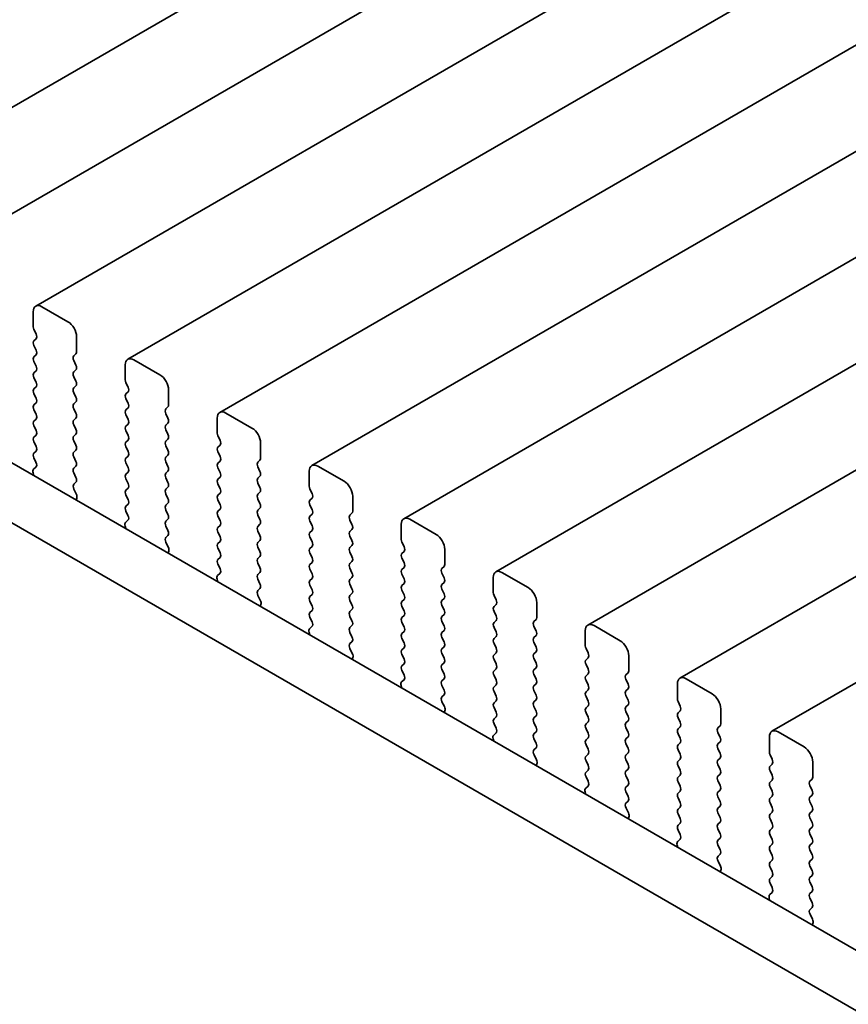
# Model space of a CAD drawing. Units: millimetres. Extents: x 0 to 6687, y 0 to 1124.
# Drawn here: x 130 to 164, y 407 to 448 of the extents above; entities that cross this region are included whole.
import ezdxf

# ---------------------------------------------------------------- set-up
doc = ezdxf.new("R2010")
doc.units = ezdxf.units.MM
doc.header["$LTSCALE"] = 2.5
doc.layers.add('Visible (ISO)', color=7, linetype='Continuous', lineweight=35)

msp = doc.modelspace()

# ---------------------------------------------------------------- linework, layer by layer
at = {"layer": 'Visible (ISO)'}
for p, q in [((311.8406, 549.1857), (123.0431, 440.1834)), ((315.5883, 547.022), (126.7908, 438.0197)), ((319.3359, 544.8583), (130.5384, 435.856)), ((323.0836, 542.6946), (134.2861, 433.6923)), ((326.8313, 540.5308), (138.0338, 431.5286)), ((330.5789, 538.3671), (141.7814, 429.3648)), ((334.3266, 536.2034), (145.5291, 427.2011)), ((338.0743, 534.0397), (149.2768, 425.0374)), ((341.8219, 531.876), (153.0244, 422.8737)), ((345.5696, 529.7123), (156.7721, 420.71)), ((349.3173, 527.5486), (160.5197, 418.5463)), ((100.5439, 446.233), (235.7307, 368.1828)), ((234.9256, 366.1982), (98.4226, 445.0082)), ((131.8491, 435.2188), (130.7884, 435.8312)), ((130.4349, 435.6271), (130.4349, 435.0147)), ((130.4632, 434.9004), (130.548, 434.7208)), ((130.548, 434.5248), (130.4632, 434.4432)), ((132.2026, 433.9941), (132.2026, 434.6065)), ((130.4632, 434.2472), (130.548, 434.0676)), ((130.548, 433.8716), (130.4632, 433.79)), ((132.0895, 433.8308), (132.1744, 433.9125)), ((135.5967, 433.0551), (134.5361, 433.6675)), ((130.4632, 433.594), (130.548, 433.4144)), ((132.1744, 433.4552), (132.0895, 433.6348)), ((134.1825, 433.4634), (134.1825, 432.851)), ((130.548, 433.2184), (130.4632, 433.1368)), ((130.4632, 432.9408), (130.548, 432.7612)), ((132.0895, 433.1776), (132.1744, 433.2593)), ((132.1744, 432.802), (132.0895, 432.9816)), ((130.548, 432.5652), (130.4632, 432.4836)), ((132.0895, 432.5244), (132.1744, 432.6061)), ((134.2108, 432.7367), (134.2957, 432.5571)), ((130.4632, 432.2876), (130.548, 432.108)), ((132.1744, 432.1488), (132.0895, 432.3285)), ((134.2957, 432.3611), (134.2108, 432.2795)), ((134.2108, 432.0835), (134.2957, 431.9039)), ((135.9503, 431.8304), (135.9503, 432.4428)), ((130.548, 431.912), (130.4632, 431.8304)), ((132.0895, 431.8712), (132.1744, 431.9529)), ((132.1744, 431.4956), (132.0895, 431.6753)), ((134.2957, 431.7079), (134.2108, 431.6263)), ((135.8372, 431.6671), (135.922, 431.7487)), ((130.4632, 431.6344), (130.548, 431.4548)), ((130.548, 431.2588), (130.4632, 431.1772)), ((132.0895, 431.218), (132.1744, 431.2997)), ((134.2108, 431.4303), (134.2957, 431.2507)), ((135.922, 431.2915), (135.8372, 431.4711)), ((137.9302, 431.2997), (137.9302, 430.6873)), ((139.3444, 430.8914), (138.2838, 431.5038)), ((130.4632, 430.9812), (130.548, 430.8016)), ((132.1744, 430.8424), (132.0895, 431.0221)), ((134.2957, 431.0547), (134.2108, 430.9731)), ((135.8372, 431.0139), (135.922, 431.0955)), ((130.548, 430.6056), (130.4632, 430.524)), ((132.0895, 430.5648), (132.1744, 430.6465)), ((134.2108, 430.7771), (134.2957, 430.5975)), ((135.922, 430.6383), (135.8372, 430.8179)), ((137.9585, 430.573), (138.0433, 430.3934)), ((130.4632, 430.328), (130.548, 430.1484)), ((132.1744, 430.1892), (132.0895, 430.3689)), ((134.2957, 430.4015), (134.2108, 430.3199)), ((134.2108, 430.1239), (134.2957, 429.9443)), ((135.8372, 430.3607), (135.922, 430.4423)), ((135.922, 429.9851), (135.8372, 430.1647)), ((138.0433, 430.1974), (137.9585, 430.1157)), ((139.698, 429.6667), (139.698, 430.279)), ((130.548, 429.9524), (130.4632, 429.8708)), ((130.4632, 429.6748), (130.5468, 429.4977)), ((132.0895, 429.9116), (132.1744, 429.9933)), ((132.1744, 429.536), (132.0895, 429.7157)), ((134.2957, 429.7483), (134.2108, 429.6667)), ((135.8372, 429.7075), (135.922, 429.7891)), ((137.9585, 429.9198), (138.0433, 429.7402)), ((130.5453, 429.3003), (130.4495, 429.2134)), ((132.0895, 429.2584), (132.1744, 429.3401)), ((134.2108, 429.4707), (134.2957, 429.2911)), ((135.922, 429.3319), (135.8372, 429.5115)), ((138.0433, 429.5442), (137.9585, 429.4625)), ((137.9585, 429.2666), (138.0433, 429.087)), ((139.5848, 429.5034), (139.6697, 429.585)), ((139.6697, 429.1278), (139.5848, 429.3074)), ((143.0921, 428.7277), (142.0314, 429.3401)), ((130.4299, 429.0634), (130.4596, 428.9612)), ((132.1744, 428.8828), (132.0895, 429.0625)), ((134.2957, 429.0951), (134.2108, 429.0135)), ((135.8372, 429.0543), (135.922, 429.1359)), ((135.922, 428.6787), (135.8372, 428.8583)), ((138.0433, 428.891), (137.9585, 428.8093)), ((139.5848, 428.8502), (139.6697, 428.9318)), ((141.6779, 429.1359), (141.6779, 428.5236)), ((132.0907, 428.6064), (132.1744, 428.6869)), ((134.2108, 428.8175), (134.2957, 428.6379)), ((135.8372, 428.4011), (135.922, 428.4828)), ((137.9585, 428.6134), (138.0433, 428.4338)), ((139.6697, 428.4746), (139.5848, 428.6542)), ((132.188, 428.2096), (132.0922, 428.4072)), ((134.2957, 428.4419), (134.2108, 428.3603)), ((134.2108, 428.1643), (134.2957, 427.9847)), ((135.922, 428.0255), (135.8372, 428.2051)), ((138.0433, 428.2378), (137.9585, 428.1562)), ((139.5848, 428.197), (139.6697, 428.2786)), ((141.7062, 428.4093), (141.791, 428.2296)), ((143.4456, 427.503), (143.4456, 428.1153)), ((132.1779, 427.9691), (132.2076, 428.0371)), ((134.2957, 427.7887), (134.2108, 427.7071)), ((135.8372, 427.7479), (135.922, 427.8296)), ((137.9585, 427.9602), (138.0433, 427.7806)), ((139.6697, 427.8214), (139.5848, 428.001)), ((141.791, 428.0337), (141.7062, 427.952)), ((141.7062, 427.7561), (141.791, 427.5764)), ((134.2108, 427.5111), (134.2945, 427.334)), ((135.922, 427.3723), (135.8372, 427.5519)), ((138.0433, 427.5846), (137.9585, 427.503)), ((137.9585, 427.307), (138.0433, 427.1274)), ((139.5848, 427.5438), (139.6697, 427.6254)), ((139.6697, 427.1682), (139.5848, 427.3478)), ((141.791, 427.3805), (141.7062, 427.2988)), ((143.3325, 427.3397), (143.4173, 427.4213)), ((134.1776, 426.8997), (134.2072, 426.7974)), ((134.293, 427.1366), (134.1971, 427.0497)), ((135.8372, 427.0947), (135.922, 427.1764)), ((135.922, 426.7191), (135.8372, 426.8987)), ((138.0433, 426.9314), (137.9585, 426.8498)), ((139.5848, 426.8906), (139.6697, 426.9722)), ((141.7062, 427.1029), (141.791, 426.9232)), ((143.4173, 426.9641), (143.3325, 427.1437)), ((145.4255, 426.9722), (145.4255, 426.3599)), ((146.8397, 426.564), (145.7791, 427.1764)), ((135.8383, 426.4426), (135.922, 426.5232)), ((137.9585, 426.6538), (138.0433, 426.4742)), ((139.6697, 426.515), (139.5848, 426.6946)), ((141.791, 426.7273), (141.7062, 426.6456)), ((141.7062, 426.4497), (141.791, 426.27)), ((143.3325, 426.6865), (143.4173, 426.7681)), ((143.4173, 426.3109), (143.3325, 426.4905)), ((135.9357, 426.0459), (135.8399, 426.2435)), ((138.0433, 426.2782), (137.9585, 426.1966)), ((139.5848, 426.2374), (139.6697, 426.319)), ((141.791, 426.0741), (141.7062, 425.9924)), ((143.3325, 426.0333), (143.4173, 426.1149)), ((145.4538, 426.2456), (145.5387, 426.0659)), ((135.9256, 425.8054), (135.9553, 425.8734)), ((137.9585, 426.0006), (138.0433, 425.821)), ((139.6697, 425.8618), (139.5848, 426.0414)), ((139.5848, 425.5842), (139.6697, 425.6658)), ((141.7062, 425.7965), (141.791, 425.6168)), ((143.4173, 425.6577), (143.3325, 425.8373)), ((145.5387, 425.87), (145.4538, 425.7883)), ((147.1933, 425.3392), (147.1933, 425.9516)), ((138.0433, 425.625), (137.9585, 425.5434)), ((137.9585, 425.3474), (138.0422, 425.1703)), ((139.6697, 425.2086), (139.5848, 425.3882)), ((141.791, 425.4209), (141.7062, 425.3392)), ((143.3325, 425.3801), (143.4173, 425.4617)), ((145.4538, 425.5924), (145.5387, 425.4127)), ((147.0802, 425.1759), (147.165, 425.2576)), ((138.0406, 424.9729), (137.9448, 424.886)), ((139.5848, 424.931), (139.6697, 425.0126)), ((141.7062, 425.1433), (141.791, 424.9637)), ((143.4173, 425.0045), (143.3325, 425.1841)), ((145.5387, 425.2168), (145.4538, 425.1351)), ((145.4538, 424.9392), (145.5387, 424.7595)), ((147.165, 424.8004), (147.0802, 424.98)), ((150.5874, 424.4003), (149.5268, 425.0126)), ((137.9252, 424.736), (137.9549, 424.6337)), ((139.6697, 424.5554), (139.5848, 424.735)), ((141.791, 424.7677), (141.7062, 424.686)), ((141.7062, 424.4901), (141.791, 424.3105)), ((143.3325, 424.7269), (143.4173, 424.8085)), ((143.4173, 424.3513), (143.3325, 424.5309)), ((145.5387, 424.5636), (145.4538, 424.4819)), ((147.0802, 424.5227), (147.165, 424.6044)), ((149.1732, 424.8085), (149.1732, 424.1961)), ((139.586, 424.2789), (139.6697, 424.3594)), ((139.6834, 423.8822), (139.5875, 424.0798)), ((141.791, 424.1145), (141.7062, 424.0328)), ((143.3325, 424.0737), (143.4173, 424.1553)), ((145.4538, 424.286), (145.5387, 424.1063)), ((147.165, 424.1472), (147.0802, 424.3268)), ((149.2015, 424.0818), (149.2863, 423.9022)), ((139.6733, 423.6416), (139.7029, 423.7096)), ((141.7062, 423.8369), (141.791, 423.6573)), ((143.4173, 423.6981), (143.3325, 423.8777)), ((145.5387, 423.9104), (145.4538, 423.8287)), ((147.0802, 423.8695), (147.165, 423.9512)), ((147.165, 423.494), (147.0802, 423.6736)), ((149.2863, 423.7062), (149.2015, 423.6246)), ((150.941, 423.1755), (150.941, 423.7879)), ((141.791, 423.4613), (141.7062, 423.3796)), ((143.3325, 423.4205), (143.4173, 423.5021)), ((145.4538, 423.6328), (145.5387, 423.4531)), ((145.5387, 423.2572), (145.4538, 423.1755)), ((147.0802, 423.2163), (147.165, 423.298)), ((149.2015, 423.4286), (149.2863, 423.249)), ((141.7062, 423.1837), (141.7898, 423.0066)), ((143.4173, 423.0449), (143.3325, 423.2245)), ((143.3325, 422.7673), (143.4173, 422.8489)), ((145.4538, 422.9796), (145.5387, 422.7999)), ((147.165, 422.8408), (147.0802, 423.0204)), ((149.2863, 423.053), (149.2015, 422.9714)), ((150.8278, 423.0122), (150.9127, 423.0939)), ((154.3351, 422.2366), (153.2744, 422.8489)), ((141.6729, 422.5723), (141.7026, 422.47)), ((141.7883, 422.8092), (141.6925, 422.7223)), ((143.4173, 422.3917), (143.3325, 422.5713)), ((145.5387, 422.604), (145.4538, 422.5223)), ((147.0802, 422.5632), (147.165, 422.6448)), ((149.2015, 422.7754), (149.2863, 422.5958)), ((150.9127, 422.6366), (150.8278, 422.8163)), ((150.8278, 422.359), (150.9127, 422.4407)), ((152.9209, 422.6448), (152.9209, 422.0324)), ((143.3337, 422.1152), (143.4173, 422.1957)), ((145.4538, 422.3264), (145.5387, 422.1467)), ((147.165, 422.1876), (147.0802, 422.3672)), ((149.2863, 422.3999), (149.2015, 422.3182)), ((149.2015, 422.1222), (149.2863, 421.9426)), ((150.9127, 421.9834), (150.8278, 422.1631)), ((143.431, 421.7185), (143.3352, 421.9161)), ((145.5387, 421.9508), (145.4538, 421.8691)), ((145.4538, 421.6732), (145.5387, 421.4935)), ((147.0802, 421.91), (147.165, 421.9916)), ((147.165, 421.5344), (147.0802, 421.714)), ((149.2863, 421.7467), (149.2015, 421.665)), ((150.8278, 421.7058), (150.9127, 421.7875)), ((152.9491, 421.9181), (153.034, 421.7385)), ((143.4209, 421.4779), (143.4506, 421.5459)), ((145.5387, 421.2976), (145.4538, 421.2159)), ((147.0802, 421.2568), (147.165, 421.3384)), ((149.2015, 421.469), (149.2863, 421.2894)), ((150.9127, 421.3302), (150.8278, 421.5099)), ((153.034, 421.5425), (152.9491, 421.4609)), ((152.9491, 421.2649), (153.034, 421.0853)), ((154.6886, 421.0118), (154.6886, 421.6242)), ((145.4538, 421.02), (145.5375, 420.8428)), ((147.165, 420.8812), (147.0802, 421.0608)), ((149.2863, 421.0935), (149.2015, 421.0118)), ((150.8278, 421.0526), (150.9127, 421.1343)), ((150.9127, 420.677), (150.8278, 420.8567)), ((153.034, 420.8893), (152.9491, 420.8077)), ((154.5755, 420.8485), (154.6603, 420.9302)), ((145.536, 420.6455), (145.4401, 420.5585)), ((147.0802, 420.6036), (147.165, 420.6852)), ((149.2015, 420.8158), (149.2863, 420.6362)), ((149.2863, 420.4403), (149.2015, 420.3586)), ((150.8278, 420.3994), (150.9127, 420.4811)), ((152.9491, 420.6117), (153.034, 420.4321)), ((154.6603, 420.4729), (154.5755, 420.6525)), ((156.6685, 420.4811), (156.6685, 419.8687)), ((158.0827, 420.0728), (157.0221, 420.6852)), ((145.4206, 420.4086), (145.4502, 420.3063)), ((147.165, 420.228), (147.0802, 420.4076)), ((149.2015, 420.1627), (149.2863, 419.983)), ((150.9127, 420.0238), (150.8278, 420.2035)), ((153.034, 420.2361), (152.9491, 420.1545)), ((154.5755, 420.1953), (154.6603, 420.277)), ((147.0813, 419.9515), (147.165, 420.032)), ((147.1787, 419.5548), (147.0829, 419.7524)), ((149.2863, 419.7871), (149.2015, 419.7054)), ((150.8278, 419.7462), (150.9127, 419.8279)), ((152.9491, 419.9585), (153.034, 419.7789)), ((154.6603, 419.8197), (154.5755, 419.9994)), ((156.6968, 419.7544), (156.7817, 419.5748)), ((147.1686, 419.3142), (147.1983, 419.3822)), ((149.2015, 419.5095), (149.2863, 419.3298)), ((150.9127, 419.3706), (150.8278, 419.5503)), ((153.034, 419.5829), (152.9491, 419.5013)), ((152.9491, 419.3053), (153.034, 419.1257)), ((154.5755, 419.5421), (154.6603, 419.6238)), ((154.6603, 419.1665), (154.5755, 419.3462)), ((156.7817, 419.3788), (156.6968, 419.2972)), ((158.4363, 418.8481), (158.4363, 419.4605)), ((149.2863, 419.1339), (149.2015, 419.0522)), ((149.2015, 418.8563), (149.2852, 418.6791)), ((150.8278, 419.093), (150.9127, 419.1747)), ((150.9127, 418.7175), (150.8278, 418.8971)), ((153.034, 418.9297), (152.9491, 418.8481)), ((154.5755, 418.8889), (154.6603, 418.9706)), ((156.6968, 419.1012), (156.7817, 418.9216)), ((149.2836, 418.4817), (149.1878, 418.3948)), ((150.8278, 418.4398), (150.9127, 418.5215)), ((152.9491, 418.6521), (153.034, 418.4725)), ((154.6603, 418.5133), (154.5755, 418.693)), ((156.7817, 418.7256), (156.6968, 418.644)), ((156.6968, 418.448), (156.7817, 418.2684)), ((158.3232, 418.6848), (158.408, 418.7664)), ((158.408, 418.3092), (158.3232, 418.4888)), ((161.8304, 417.9091), (160.7697, 418.5215)), ((149.1682, 418.2449), (149.1979, 418.1426)), ((150.9127, 418.0643), (150.8278, 418.2439)), ((153.034, 418.2765), (152.9491, 418.1949)), ((154.5755, 418.2357), (154.6603, 418.3174)), ((154.6603, 417.8601), (154.5755, 418.0398)), ((156.7817, 418.0724), (156.6968, 417.9908)), ((158.3232, 418.0316), (158.408, 418.1132)), ((160.4162, 418.3174), (160.4162, 417.705)), ((150.829, 417.7878), (150.9127, 417.8683)), ((152.9491, 417.9989), (153.034, 417.8193)), ((154.5755, 417.5825), (154.6603, 417.6642)), ((156.6968, 417.7948), (156.7817, 417.6152)), ((158.408, 417.656), (158.3232, 417.8356)), ((150.9264, 417.391), (150.8305, 417.5887)), ((153.034, 417.6233), (152.9491, 417.5417)), ((152.9491, 417.3457), (153.034, 417.1661)), ((154.6603, 417.2069), (154.5755, 417.3866)), ((156.7817, 417.4192), (156.6968, 417.3376)), ((158.3232, 417.3784), (158.408, 417.46)), ((160.4445, 417.5907), (160.5293, 417.4111)), ((162.184, 416.6844), (162.184, 417.2967)), ((150.9163, 417.1505), (150.9459, 417.2185)), ((153.034, 416.9701), (152.9491, 416.8885)), ((154.5755, 416.9293), (154.6603, 417.011)), ((156.6968, 417.1416), (156.7817, 416.962)), ((158.408, 417.0028), (158.3232, 417.1824)), ((160.5293, 417.2151), (160.4445, 417.1334)), ((160.4445, 416.9375), (160.5293, 416.7579)), ((152.9491, 416.6925), (153.0328, 416.5154)), ((154.6603, 416.5537), (154.5755, 416.7334)), ((156.7817, 416.766), (156.6968, 416.6844)), ((156.6968, 416.4884), (156.7817, 416.3088)), ((158.3232, 416.7252), (158.408, 416.8069)), ((158.408, 416.3496), (158.3232, 416.5292)), ((160.5293, 416.5619), (160.4445, 416.4803)), ((162.0708, 416.5211), (162.1557, 416.6027)), ((152.9159, 416.0811), (152.9456, 415.9789)), ((153.0313, 416.318), (152.9355, 416.2311)), ((154.5755, 416.2761), (154.6603, 416.3578)), ((154.6603, 415.9005), (154.5755, 416.0802)), ((156.7817, 416.1128), (156.6968, 416.0312)), ((158.3232, 416.072), (158.408, 416.1537)), ((160.4445, 416.2843), (160.5293, 416.1047)), ((162.1557, 416.1455), (162.0708, 416.3251)), ((154.5767, 415.6241), (154.6603, 415.7046)), ((156.6968, 415.8352), (156.7817, 415.6556)), ((158.408, 415.6964), (158.3232, 415.876)), ((160.5293, 415.9087), (160.4445, 415.8271)), ((160.4445, 415.6311), (160.5293, 415.4515)), ((162.0708, 415.8679), (162.1557, 415.9495)), ((162.1557, 415.4923), (162.0708, 415.6719)), ((154.674, 415.2273), (154.5782, 415.4249)), ((156.7817, 415.4596), (156.6968, 415.378)), ((158.3232, 415.4188), (158.408, 415.5005)), ((160.5293, 415.2555), (160.4445, 415.1739)), ((162.0708, 415.2147), (162.1557, 415.2963)), ((154.6639, 414.9868), (154.6936, 415.0548)), ((156.6968, 415.182), (156.7817, 415.0024)), ((158.408, 415.0432), (158.3232, 415.2228)), ((158.3232, 414.7656), (158.408, 414.8473)), ((160.4445, 414.9779), (160.5293, 414.7983)), ((162.1557, 414.8391), (162.0708, 415.0187)), ((156.7817, 414.8064), (156.6968, 414.7248)), ((156.6968, 414.5288), (156.7805, 414.3517)), ((158.408, 414.39), (158.3232, 414.5696)), ((160.5293, 414.6023), (160.4445, 414.5207)), ((162.0708, 414.5615), (162.1557, 414.6431)), ((156.779, 414.1543), (156.6831, 414.0674)), ((158.3232, 414.1124), (158.408, 414.1941)), ((160.4445, 414.3247), (160.5293, 414.1451)), ((162.1557, 414.1859), (162.0708, 414.3655)), ((156.6636, 413.9174), (156.6932, 413.8151)), ((158.408, 413.7368), (158.3232, 413.9165)), ((160.5293, 413.9491), (160.4445, 413.8675)), ((160.4445, 413.6715), (160.5293, 413.4919)), ((162.0708, 413.9083), (162.1557, 413.9899)), ((162.1557, 413.5327), (162.0708, 413.7123)), ((158.3243, 413.4603), (158.408, 413.5409)), ((158.4217, 413.0636), (158.3259, 413.2612)), ((160.5293, 413.2959), (160.4445, 413.2143)), ((162.0708, 413.2551), (162.1557, 413.3367)), ((158.4116, 412.8231), (158.4413, 412.8911)), ((160.4445, 413.0183), (160.5293, 412.8387)), ((162.1557, 412.8795), (162.0708, 413.0591)), ((160.5293, 412.6427), (160.4445, 412.5611)), ((162.0708, 412.6019), (162.1557, 412.6835)), ((160.4445, 412.3651), (160.5282, 412.188)), ((162.1557, 412.2263), (162.0708, 412.4059)), ((162.0708, 411.9487), (162.1557, 412.0303)), ((160.4112, 411.7537), (160.4409, 411.6514)), ((160.5266, 411.9906), (160.4308, 411.9037)), ((162.1557, 411.5731), (162.0708, 411.7527)), ((162.072, 411.2966), (162.1557, 411.3771)), ((162.1694, 410.8999), (162.0735, 411.0975)), ((162.1593, 410.6593), (162.1889, 410.7273))]:
    msp.add_line(p, q, dxfattribs=at)
for centre, major_axis, start_param, end_param in [((130.7884, 435.423), (-0.25, 0.433), 5.4977871, 7.0685835), ((130.5763, 434.9331), (0.1, -0.1732), 3.9269908, 4.5704919), ((131.8491, 434.8106), (-0.25, 0.433), 3.9269908, 5.4977871), ((130.4349, 434.6881), (0.1, -0.1732), 0.1418971, 1.4288993), ((130.5763, 434.2799), (-0.1, 0.1732), 0.1418971, 1.4288993), ((130.4349, 434.0349), (0.1, -0.1732), 0.1418971, 1.4288993), ((130.5763, 433.6267), (-0.1, 0.1732), 0.1418971, 1.4288993), ((132.2026, 433.6675), (-0.1, 0.1732), 0.1418971, 1.4288993), ((132.0612, 434.0758), (0.1, -0.1732), 0.1418971, 0.7853982), ((134.5361, 433.2593), (-0.25, 0.433), 5.4977871, 7.0685835), ((130.4349, 433.3817), (0.1, -0.1732), 0.1418971, 1.4288993), ((132.0612, 433.4226), (0.1, -0.1732), 0.1418971, 1.4288993), ((130.5763, 432.9735), (-0.1, 0.1732), 0.1418971, 1.4288993), ((132.2026, 433.0143), (-0.1, 0.1732), 0.1418971, 1.4288993), ((135.5967, 432.6469), (-0.25, 0.433), 3.9269908, 5.4977871), ((130.5763, 432.3203), (-0.1, 0.1732), 0.1418971, 1.4288993), ((130.4349, 432.7285), (0.1, -0.1732), 0.1418971, 1.4288993), ((132.2026, 432.3611), (-0.1, 0.1732), 0.1418971, 1.4288993), ((132.0612, 432.7694), (0.1, -0.1732), 0.1418971, 1.4288993), ((134.324, 432.7694), (0.1, -0.1732), 3.9269908, 4.5704919), ((134.1825, 432.5244), (0.1, -0.1732), 0.1418971, 1.4288993), ((130.4349, 432.0753), (0.1, -0.1732), 0.1418971, 1.4288993), ((132.0612, 432.1162), (0.1, -0.1732), 0.1418971, 1.4288993), ((134.324, 432.1162), (-0.1, 0.1732), 0.1418971, 1.4288993), ((130.5763, 431.6671), (-0.1, 0.1732), 0.1418971, 1.4288993), ((132.2026, 431.7079), (-0.1, 0.1732), 0.1418971, 1.4288993), ((134.1825, 431.8712), (0.1, -0.1732), 0.1418971, 1.4288993), ((135.9503, 431.5038), (-0.1, 0.1732), 0.1418971, 1.4288993), ((135.8089, 431.912), (0.1, -0.1732), 0.1418971, 0.7853982), ((130.4349, 431.4221), (0.1, -0.1732), 0.1418971, 1.4288993), ((132.0612, 431.463), (0.1, -0.1732), 0.1418971, 1.4288993), ((134.324, 431.463), (-0.1, 0.1732), 0.1418971, 1.4288993), ((135.8089, 431.2588), (0.1, -0.1732), 0.1418971, 1.4288993), ((138.2838, 431.0955), (-0.25, 0.433), 5.4977871, 7.0685835), ((130.5763, 431.0139), (-0.1, 0.1732), 0.1418971, 1.4288993), ((132.2026, 431.0547), (-0.1, 0.1732), 0.1418971, 1.4288993), ((134.324, 430.8098), (-0.1, 0.1732), 0.1418971, 1.4288993), ((134.1825, 431.218), (0.1, -0.1732), 0.1418971, 1.4288993), ((135.9503, 430.8506), (-0.1, 0.1732), 0.1418971, 1.4288993), ((139.3444, 430.4832), (-0.25, 0.433), 3.9269908, 5.4977871), ((130.5763, 430.3607), (-0.1, 0.1732), 0.1418971, 1.4288993), ((130.4349, 430.7689), (0.1, -0.1732), 0.1418971, 1.4288993), ((132.2026, 430.4015), (-0.1, 0.1732), 0.1418971, 1.4288993), ((132.0612, 430.8098), (0.1, -0.1732), 0.1418971, 1.4288993), ((134.1825, 430.5648), (0.1, -0.1732), 0.1418971, 1.4288993), ((135.8089, 430.6056), (0.1, -0.1732), 0.1418971, 1.4288993), ((138.0716, 430.6056), (0.1, -0.1732), 3.9269908, 4.5704919), ((130.4349, 430.1157), (0.1, -0.1732), 0.1418971, 1.4288993), ((132.0612, 430.1566), (0.1, -0.1732), 0.1418971, 1.4288993), ((134.324, 430.1566), (-0.1, 0.1732), 0.1418971, 1.4288993), ((135.9503, 430.1974), (-0.1, 0.1732), 0.1418971, 1.4288993), ((138.0716, 429.9524), (-0.1, 0.1732), 0.1418971, 1.4288993), ((137.9302, 430.3607), (0.1, -0.1732), 0.1418971, 1.4288993), ((130.5763, 429.7075), (-0.1, 0.1732), 0.1418971, 1.4288993), ((132.2026, 429.7483), (-0.1, 0.1732), 0.1418971, 1.4288993), ((134.324, 429.5034), (-0.1, 0.1732), 0.1418971, 1.4288993), ((134.1825, 429.9116), (0.1, -0.1732), 0.1418971, 1.4288993), ((135.9503, 429.5442), (-0.1, 0.1732), 0.1418971, 1.4288993), ((135.8089, 429.9524), (0.1, -0.1732), 0.1418971, 1.4288993), ((137.9302, 429.7075), (0.1, -0.1732), 0.1418971, 1.4288993), ((139.5565, 429.7483), (0.1, -0.1732), 0.1418971, 0.7853982), ((130.4337, 429.465), (0.1, -0.1732), 0.1242358, 1.4288993), ((132.2026, 429.0951), (-0.1, 0.1732), 0.1418971, 1.4288993), ((132.0612, 429.5034), (0.1, -0.1732), 0.1418971, 1.4288993), ((134.1825, 429.2584), (0.1, -0.1732), 0.1418971, 1.4288993), ((135.8089, 429.2992), (0.1, -0.1732), 0.1418971, 1.4288993), ((138.0716, 429.2992), (-0.1, 0.1732), 0.1418971, 1.4288993), ((139.698, 429.3401), (-0.1, 0.1732), 0.1418971, 1.4288993), ((142.0314, 428.9318), (-0.25, 0.433), 5.4977871, 7.0685835), ((130.5611, 429.0487), (-0.1, 0.1732), 0.1242358, 1.1681528), ((132.0612, 428.8502), (0.1, -0.1732), 0.1418971, 1.4288993), ((134.324, 428.8502), (-0.1, 0.1732), 0.1418971, 1.4288993), ((135.9503, 428.891), (-0.1, 0.1732), 0.1418971, 1.4288993), ((137.9302, 429.0543), (0.1, -0.1732), 0.1418971, 1.4288993), ((139.5565, 429.0951), (0.1, -0.1732), 0.1418971, 1.4288993), ((132.2038, 428.4431), (-0.1, 0.1732), 0.1418971, 1.4465605), ((134.1825, 428.6052), (0.1, -0.1732), 0.1418971, 1.4288993), ((135.8089, 428.6461), (0.1, -0.1732), 0.1418971, 1.4288993), ((138.0716, 428.6461), (-0.1, 0.1732), 0.1418971, 1.4288993), ((139.698, 428.6869), (-0.1, 0.1732), 0.1418971, 1.4288993), ((139.5565, 428.4419), (0.1, -0.1732), 0.1418971, 1.4288993), ((141.8193, 428.4419), (0.1, -0.1732), 3.9269908, 4.5704919), ((143.0921, 428.3195), (-0.25, 0.433), 3.9269908, 5.4977871), ((132.0764, 428.1738), (-0.1, 0.1732), 3.5442362, 4.5881532), ((134.324, 428.197), (-0.1, 0.1732), 0.1418971, 1.4288993), ((135.9503, 428.2378), (-0.1, 0.1732), 0.1418971, 1.4288993), ((138.0716, 427.9929), (-0.1, 0.1732), 0.1418971, 1.4288993), ((137.9302, 428.4011), (0.1, -0.1732), 0.1418971, 1.4288993), ((139.698, 428.0337), (-0.1, 0.1732), 0.1418971, 1.4288993), ((141.6779, 428.197), (0.1, -0.1732), 0.1418971, 1.4288993), ((134.324, 427.5438), (-0.1, 0.1732), 0.1418971, 1.4288993), ((134.1825, 427.952), (0.1, -0.1732), 0.1418971, 1.4288993), ((135.9503, 427.5846), (-0.1, 0.1732), 0.1418971, 1.4288993), ((135.8089, 427.9929), (0.1, -0.1732), 0.1418971, 1.4288993), ((137.9302, 427.7479), (0.1, -0.1732), 0.1418971, 1.4288993), ((139.5565, 427.7887), (0.1, -0.1732), 0.1418971, 1.4288993), ((141.8193, 427.7887), (-0.1, 0.1732), 0.1418971, 1.4288993), ((134.1814, 427.3013), (0.1, -0.1732), 0.1242358, 1.4288993), ((135.8089, 427.3397), (0.1, -0.1732), 0.1418971, 1.4288993), ((138.0716, 427.3397), (-0.1, 0.1732), 0.1418971, 1.4288993), ((139.698, 427.3805), (-0.1, 0.1732), 0.1418971, 1.4288993), ((141.8193, 427.1355), (-0.1, 0.1732), 0.1418971, 1.4288993), ((141.6779, 427.5438), (0.1, -0.1732), 0.1418971, 1.4288993), ((143.4456, 427.1764), (-0.1, 0.1732), 0.1418971, 1.4288993), ((143.3042, 427.5846), (0.1, -0.1732), 0.1418971, 0.7853982), ((134.3087, 426.885), (-0.1, 0.1732), 0.1242358, 1.1681528), ((135.9503, 426.9314), (-0.1, 0.1732), 0.1418971, 1.4288993), ((138.0716, 426.6865), (-0.1, 0.1732), 0.1418971, 1.4288993), ((137.9302, 427.0947), (0.1, -0.1732), 0.1418971, 1.4288993), ((139.698, 426.7273), (-0.1, 0.1732), 0.1418971, 1.4288993), ((139.5565, 427.1355), (0.1, -0.1732), 0.1418971, 1.4288993), ((141.6779, 426.8906), (0.1, -0.1732), 0.1418971, 1.4288993), ((143.3042, 426.9314), (0.1, -0.1732), 0.1418971, 1.4288993), ((145.7791, 426.7681), (-0.25, 0.433), 5.4977871, 7.0685835), ((135.8089, 426.6865), (0.1, -0.1732), 0.1418971, 1.4288993), ((137.9302, 426.4415), (0.1, -0.1732), 0.1418971, 1.4288993), ((139.5565, 426.4823), (0.1, -0.1732), 0.1418971, 1.4288993), ((141.8193, 426.4823), (-0.1, 0.1732), 0.1418971, 1.4288993), ((143.4456, 426.5232), (-0.1, 0.1732), 0.1418971, 1.4288993), ((146.8397, 426.1557), (-0.25, 0.433), 3.9269908, 5.4977871), ((135.9515, 426.2793), (-0.1, 0.1732), 0.1418971, 1.4465605), ((138.0716, 426.0333), (-0.1, 0.1732), 0.1418971, 1.4288993), ((139.698, 426.0741), (-0.1, 0.1732), 0.1418971, 1.4288993), ((141.6779, 426.2374), (0.1, -0.1732), 0.1418971, 1.4288993), ((143.3042, 426.2782), (0.1, -0.1732), 0.1418971, 1.4288993), ((145.567, 426.2782), (0.1, -0.1732), 3.9269908, 4.5704919), ((145.4255, 426.0333), (0.1, -0.1732), 0.1418971, 1.4288993), ((135.8241, 426.0101), (-0.1, 0.1732), 3.5442362, 4.5881532), ((137.9302, 425.7883), (0.1, -0.1732), 0.1418971, 1.4288993), ((139.5565, 425.8291), (0.1, -0.1732), 0.1418971, 1.4288993), ((141.8193, 425.8291), (-0.1, 0.1732), 0.1418971, 1.4288993), ((143.4456, 425.87), (-0.1, 0.1732), 0.1418971, 1.4288993), ((143.3042, 425.625), (0.1, -0.1732), 0.1418971, 1.4288993), ((145.567, 425.625), (-0.1, 0.1732), 0.1418971, 1.4288993), ((138.0716, 425.3801), (-0.1, 0.1732), 0.1418971, 1.4288993), ((139.698, 425.4209), (-0.1, 0.1732), 0.1418971, 1.4288993), ((141.8193, 425.1759), (-0.1, 0.1732), 0.1418971, 1.4288993), ((141.6779, 425.5842), (0.1, -0.1732), 0.1418971, 1.4288993), ((143.4456, 425.2168), (-0.1, 0.1732), 0.1418971, 1.4288993), ((145.4255, 425.3801), (0.1, -0.1732), 0.1418971, 1.4288993), ((147.0519, 425.4209), (0.1, -0.1732), 0.1418971, 0.7853982), ((138.0564, 424.7213), (-0.1, 0.1732), 0.1242358, 1.1681528), ((137.929, 425.1376), (0.1, -0.1732), 0.1242358, 1.4288993), ((139.698, 424.7677), (-0.1, 0.1732), 0.1418971, 1.4288993), ((139.5565, 425.1759), (0.1, -0.1732), 0.1418971, 1.4288993), ((141.6779, 424.931), (0.1, -0.1732), 0.1418971, 1.4288993), ((143.3042, 424.9718), (0.1, -0.1732), 0.1418971, 1.4288993), ((145.567, 424.9718), (-0.1, 0.1732), 0.1418971, 1.4288993), ((147.1933, 425.0126), (-0.1, 0.1732), 0.1418971, 1.4288993), ((149.5268, 424.6044), (-0.25, 0.433), 5.4977871, 7.0685835), ((139.5565, 424.5227), (0.1, -0.1732), 0.1418971, 1.4288993), ((141.8193, 424.5227), (-0.1, 0.1732), 0.1418971, 1.4288993), ((143.4456, 424.5636), (-0.1, 0.1732), 0.1418971, 1.4288993), ((145.567, 424.3186), (-0.1, 0.1732), 0.1418971, 1.4288993), ((145.4255, 424.7269), (0.1, -0.1732), 0.1418971, 1.4288993), ((147.1933, 424.3594), (-0.1, 0.1732), 0.1418971, 1.4288993), ((147.0519, 424.7677), (0.1, -0.1732), 0.1418971, 1.4288993), ((139.6991, 424.1156), (-0.1, 0.1732), 0.1418971, 1.4465605), ((141.6779, 424.2778), (0.1, -0.1732), 0.1418971, 1.4288993), ((143.4456, 423.9104), (-0.1, 0.1732), 0.1418971, 1.4288993), ((143.3042, 424.3186), (0.1, -0.1732), 0.1418971, 1.4288993), ((145.4255, 424.0737), (0.1, -0.1732), 0.1418971, 1.4288993), ((147.0519, 424.1145), (0.1, -0.1732), 0.1418971, 1.4288993), ((149.3146, 424.1145), (0.1, -0.1732), 3.9269908, 4.5704919), ((150.5874, 423.992), (-0.25, 0.433), 3.9269908, 5.4977871), ((139.5718, 423.8464), (-0.1, 0.1732), 3.5442362, 4.5881532), ((141.8193, 423.8695), (-0.1, 0.1732), 0.1418971, 1.4288993), ((141.6779, 423.6246), (0.1, -0.1732), 0.1418971, 1.4288993), ((143.3042, 423.6654), (0.1, -0.1732), 0.1418971, 1.4288993), ((145.567, 423.6654), (-0.1, 0.1732), 0.1418971, 1.4288993), ((147.1933, 423.7062), (-0.1, 0.1732), 0.1418971, 1.4288993), ((149.1732, 423.8695), (0.1, -0.1732), 0.1418971, 1.4288993), ((141.8193, 423.2163), (-0.1, 0.1732), 0.1418971, 1.4288993), ((143.4456, 423.2572), (-0.1, 0.1732), 0.1418971, 1.4288993), ((145.4255, 423.4205), (0.1, -0.1732), 0.1418971, 1.4288993), ((147.0519, 423.4613), (0.1, -0.1732), 0.1418971, 1.4288993), ((149.3146, 423.4613), (-0.1, 0.1732), 0.1418971, 1.4288993), ((149.1732, 423.2163), (0.1, -0.1732), 0.1418971, 1.4288993), ((141.6767, 422.9739), (0.1, -0.1732), 0.1242358, 1.4288993), ((143.3042, 423.0122), (0.1, -0.1732), 0.1418971, 1.4288993), ((145.567, 423.0122), (-0.1, 0.1732), 0.1418971, 1.4288993), ((147.1933, 423.053), (-0.1, 0.1732), 0.1418971, 1.4288993), ((149.3146, 422.8081), (-0.1, 0.1732), 0.1418971, 1.4288993), ((150.941, 422.8489), (-0.1, 0.1732), 0.1418971, 1.4288993), ((150.7995, 423.2572), (0.1, -0.1732), 0.1418971, 0.7853982), ((153.2744, 422.4407), (-0.25, 0.433), 5.4977871, 7.0685835), ((141.8041, 422.5575), (-0.1, 0.1732), 0.1242358, 1.1681528), ((143.4456, 422.604), (-0.1, 0.1732), 0.1418971, 1.4288993), ((145.567, 422.359), (-0.1, 0.1732), 0.1418971, 1.4288993), ((145.4255, 422.7673), (0.1, -0.1732), 0.1418971, 1.4288993), ((147.1933, 422.3999), (-0.1, 0.1732), 0.1418971, 1.4288993), ((147.0519, 422.8081), (0.1, -0.1732), 0.1418971, 1.4288993), ((149.1732, 422.5632), (0.1, -0.1732), 0.1418971, 1.4288993), ((150.7995, 422.604), (0.1, -0.1732), 0.1418971, 1.4288993), ((143.4468, 421.9519), (-0.1, 0.1732), 0.1418971, 1.4465605), ((143.3042, 422.359), (0.1, -0.1732), 0.1418971, 1.4288993), ((145.4255, 422.1141), (0.1, -0.1732), 0.1418971, 1.4288993), ((147.0519, 422.1549), (0.1, -0.1732), 0.1418971, 1.4288993), ((149.3146, 422.1549), (-0.1, 0.1732), 0.1418971, 1.4288993), ((150.941, 422.1957), (-0.1, 0.1732), 0.1418971, 1.4288993), ((154.3351, 421.8283), (-0.25, 0.433), 3.9269908, 5.4977871), ((143.3194, 421.6827), (-0.1, 0.1732), 3.5442362, 4.5881532), ((145.567, 421.7058), (-0.1, 0.1732), 0.1418971, 1.4288993), ((147.1933, 421.7467), (-0.1, 0.1732), 0.1418971, 1.4288993), ((149.3146, 421.5017), (-0.1, 0.1732), 0.1418971, 1.4288993), ((149.1732, 421.91), (0.1, -0.1732), 0.1418971, 1.4288993), ((150.941, 421.5425), (-0.1, 0.1732), 0.1418971, 1.4288993), ((150.7995, 421.9508), (0.1, -0.1732), 0.1418971, 1.4288993), ((153.0623, 421.9508), (0.1, -0.1732), 3.9269908, 4.5704919), ((152.9209, 421.7058), (0.1, -0.1732), 0.1418971, 1.4288993), ((145.4255, 421.4609), (0.1, -0.1732), 0.1418971, 1.4288993), ((147.1933, 421.0935), (-0.1, 0.1732), 0.1418971, 1.4288993), ((147.0519, 421.5017), (0.1, -0.1732), 0.1418971, 1.4288993), ((149.1732, 421.2568), (0.1, -0.1732), 0.1418971, 1.4288993), ((150.7995, 421.2976), (0.1, -0.1732), 0.1418971, 1.4288993), ((153.0623, 421.2976), (-0.1, 0.1732), 0.1418971, 1.4288993), ((145.567, 421.0526), (-0.1, 0.1732), 0.1418971, 1.4288993), ((145.4244, 420.8102), (0.1, -0.1732), 0.1242358, 1.4288993), ((147.0519, 420.8485), (0.1, -0.1732), 0.1418971, 1.4288993), ((149.3146, 420.8485), (-0.1, 0.1732), 0.1418971, 1.4288993), ((150.941, 420.8893), (-0.1, 0.1732), 0.1418971, 1.4288993), ((152.9209, 421.0526), (0.1, -0.1732), 0.1418971, 1.4288993), ((154.6886, 420.6852), (-0.1, 0.1732), 0.1418971, 1.4288993), ((154.5472, 421.0935), (0.1, -0.1732), 0.1418971, 0.7853982), ((145.5517, 420.3938), (-0.1, 0.1732), 0.1242358, 1.1681528), ((147.1933, 420.4403), (-0.1, 0.1732), 0.1418971, 1.4288993), ((149.1732, 420.6036), (0.1, -0.1732), 0.1418971, 1.4288993), ((150.7995, 420.6444), (0.1, -0.1732), 0.1418971, 1.4288993), ((153.0623, 420.6444), (-0.1, 0.1732), 0.1418971, 1.4288993), ((154.5472, 420.4403), (0.1, -0.1732), 0.1418971, 1.4288993), ((157.0221, 420.277), (-0.25, 0.433), 5.4977871, 7.0685835), ((147.0519, 420.1953), (0.1, -0.1732), 0.1418971, 1.4288993), ((149.3146, 420.1953), (-0.1, 0.1732), 0.1418971, 1.4288993), ((150.941, 420.2361), (-0.1, 0.1732), 0.1418971, 1.4288993), ((153.0623, 419.9912), (-0.1, 0.1732), 0.1418971, 1.4288993), ((152.9209, 420.3994), (0.1, -0.1732), 0.1418971, 1.4288993), ((154.6886, 420.032), (-0.1, 0.1732), 0.1418971, 1.4288993), ((158.0827, 419.6646), (-0.25, 0.433), 3.9269908, 5.4977871), ((147.1945, 419.7882), (-0.1, 0.1732), 0.1418971, 1.4465605), ((149.3146, 419.5421), (-0.1, 0.1732), 0.1418971, 1.4288993), ((149.1732, 419.9504), (0.1, -0.1732), 0.1418971, 1.4288993), ((150.941, 419.5829), (-0.1, 0.1732), 0.1418971, 1.4288993), ((150.7995, 419.9912), (0.1, -0.1732), 0.1418971, 1.4288993), ((152.9209, 419.7462), (0.1, -0.1732), 0.1418971, 1.4288993), ((154.5472, 419.7871), (0.1, -0.1732), 0.1418971, 1.4288993), ((156.81, 419.7871), (0.1, -0.1732), 3.9269908, 4.5704919), ((147.0671, 419.5189), (-0.1, 0.1732), 3.5442362, 4.5881532), ((149.1732, 419.2972), (0.1, -0.1732), 0.1418971, 1.4288993), ((150.7995, 419.338), (0.1, -0.1732), 0.1418971, 1.4288993), ((153.0623, 419.338), (-0.1, 0.1732), 0.1418971, 1.4288993), ((154.6886, 419.3788), (-0.1, 0.1732), 0.1418971, 1.4288993), ((156.81, 419.1339), (-0.1, 0.1732), 0.1418971, 1.4288993), ((156.6685, 419.5421), (0.1, -0.1732), 0.1418971, 1.4288993), ((149.3146, 418.8889), (-0.1, 0.1732), 0.1418971, 1.4288993), ((150.941, 418.9297), (-0.1, 0.1732), 0.1418971, 1.4288993), ((153.0623, 418.6848), (-0.1, 0.1732), 0.1418971, 1.4288993), ((152.9209, 419.093), (0.1, -0.1732), 0.1418971, 1.4288993), ((154.6886, 418.7256), (-0.1, 0.1732), 0.1418971, 1.4288993), ((154.5472, 419.1339), (0.1, -0.1732), 0.1418971, 1.4288993), ((156.6685, 418.8889), (0.1, -0.1732), 0.1418971, 1.4288993), ((158.2949, 418.9297), (0.1, -0.1732), 0.1418971, 0.7853982), ((149.172, 418.6465), (0.1, -0.1732), 0.1242358, 1.4288993), ((150.941, 418.2765), (-0.1, 0.1732), 0.1418971, 1.4288993), ((150.7995, 418.6848), (0.1, -0.1732), 0.1418971, 1.4288993), ((152.9209, 418.4398), (0.1, -0.1732), 0.1418971, 1.4288993), ((154.5472, 418.4807), (0.1, -0.1732), 0.1418971, 1.4288993), ((156.81, 418.4807), (-0.1, 0.1732), 0.1418971, 1.4288993), ((158.4363, 418.5215), (-0.1, 0.1732), 0.1418971, 1.4288993), ((160.7697, 418.1132), (-0.25, 0.433), 5.4977871, 7.0685835), ((149.2994, 418.2301), (-0.1, 0.1732), 0.1242358, 1.1681528), ((150.7995, 418.0316), (0.1, -0.1732), 0.1418971, 1.4288993), ((153.0623, 418.0316), (-0.1, 0.1732), 0.1418971, 1.4288993), ((154.6886, 418.0724), (-0.1, 0.1732), 0.1418971, 1.4288993), ((156.6685, 418.2357), (0.1, -0.1732), 0.1418971, 1.4288993), ((158.4363, 417.8683), (-0.1, 0.1732), 0.1418971, 1.4288993), ((158.2949, 418.2765), (0.1, -0.1732), 0.1418971, 1.4288993), ((150.9421, 417.6245), (-0.1, 0.1732), 0.1418971, 1.4465605), ((152.9209, 417.7866), (0.1, -0.1732), 0.1418971, 1.4288993), ((154.5472, 417.8275), (0.1, -0.1732), 0.1418971, 1.4288993), ((156.81, 417.8275), (-0.1, 0.1732), 0.1418971, 1.4288993), ((158.2949, 417.6233), (0.1, -0.1732), 0.1418971, 1.4288993), ((160.5576, 417.6233), (0.1, -0.1732), 3.9269908, 4.5704919), ((161.8304, 417.5009), (-0.25, 0.433), 3.9269908, 5.4977871), ((150.8148, 417.3552), (-0.1, 0.1732), 3.5442362, 4.5881532), ((153.0623, 417.3784), (-0.1, 0.1732), 0.1418971, 1.4288993), ((154.6886, 417.4192), (-0.1, 0.1732), 0.1418971, 1.4288993), ((156.81, 417.1743), (-0.1, 0.1732), 0.1418971, 1.4288993), ((156.6685, 417.5825), (0.1, -0.1732), 0.1418971, 1.4288993), ((158.4363, 417.2151), (-0.1, 0.1732), 0.1418971, 1.4288993), ((160.4162, 417.3784), (0.1, -0.1732), 0.1418971, 1.4288993), ((153.0623, 416.7252), (-0.1, 0.1732), 0.1418971, 1.4288993), ((152.9209, 417.1334), (0.1, -0.1732), 0.1418971, 1.4288993), ((154.6886, 416.766), (-0.1, 0.1732), 0.1418971, 1.4288993), ((154.5472, 417.1743), (0.1, -0.1732), 0.1418971, 1.4288993), ((156.6685, 416.9293), (0.1, -0.1732), 0.1418971, 1.4288993), ((158.2949, 416.9701), (0.1, -0.1732), 0.1418971, 1.4288993), ((160.5576, 416.9701), (-0.1, 0.1732), 0.1418971, 1.4288993), ((152.9197, 416.4827), (0.1, -0.1732), 0.1242358, 1.4288993), ((154.5472, 416.5211), (0.1, -0.1732), 0.1418971, 1.4288993), ((156.81, 416.5211), (-0.1, 0.1732), 0.1418971, 1.4288993), ((158.4363, 416.5619), (-0.1, 0.1732), 0.1418971, 1.4288993), ((160.5576, 416.317), (-0.1, 0.1732), 0.1418971, 1.4288993), ((160.4162, 416.7252), (0.1, -0.1732), 0.1418971, 1.4288993), ((162.184, 416.3578), (-0.1, 0.1732), 0.1418971, 1.4288993), ((162.0425, 416.766), (0.1, -0.1732), 0.1418971, 0.7853982), ((153.0471, 416.0664), (-0.1, 0.1732), 0.1242358, 1.1681528), ((154.6886, 416.1128), (-0.1, 0.1732), 0.1418971, 1.4288993), ((156.81, 415.8679), (-0.1, 0.1732), 0.1418971, 1.4288993), ((156.6685, 416.2761), (0.1, -0.1732), 0.1418971, 1.4288993), ((158.4363, 415.9087), (-0.1, 0.1732), 0.1418971, 1.4288993), ((158.2949, 416.317), (0.1, -0.1732), 0.1418971, 1.4288993), ((160.4162, 416.072), (0.1, -0.1732), 0.1418971, 1.4288993), ((162.0425, 416.1128), (0.1, -0.1732), 0.1418971, 1.4288993), ((154.5472, 415.8679), (0.1, -0.1732), 0.1418971, 1.4288993), ((156.6685, 415.6229), (0.1, -0.1732), 0.1418971, 1.4288993), ((158.2949, 415.6638), (0.1, -0.1732), 0.1418971, 1.4288993), ((160.5576, 415.6638), (-0.1, 0.1732), 0.1418971, 1.4288993), ((162.184, 415.7046), (-0.1, 0.1732), 0.1418971, 1.4288993), ((154.6898, 415.4608), (-0.1, 0.1732), 0.1418971, 1.4465605), ((154.5624, 415.1915), (-0.1, 0.1732), 3.5442362, 4.5881532), ((156.81, 415.2147), (-0.1, 0.1732), 0.1418971, 1.4288993), ((158.4363, 415.2555), (-0.1, 0.1732), 0.1418971, 1.4288993), ((160.4162, 415.4188), (0.1, -0.1732), 0.1418971, 1.4288993), ((162.0425, 415.4596), (0.1, -0.1732), 0.1418971, 1.4288993), ((156.6685, 414.9697), (0.1, -0.1732), 0.1418971, 1.4288993), ((158.2949, 415.0106), (0.1, -0.1732), 0.1418971, 1.4288993), ((160.5576, 415.0106), (-0.1, 0.1732), 0.1418971, 1.4288993), ((162.184, 415.0514), (-0.1, 0.1732), 0.1418971, 1.4288993), ((162.0425, 414.8064), (0.1, -0.1732), 0.1418971, 1.4288993), ((156.81, 414.5615), (-0.1, 0.1732), 0.1418971, 1.4288993), ((158.4363, 414.6023), (-0.1, 0.1732), 0.1418971, 1.4288993), ((160.5576, 414.3574), (-0.1, 0.1732), 0.1418971, 1.4288993), ((160.4162, 414.7656), (0.1, -0.1732), 0.1418971, 1.4288993), ((162.184, 414.3982), (-0.1, 0.1732), 0.1418971, 1.4288993), ((156.7947, 413.9027), (-0.1, 0.1732), 0.1242358, 1.1681528), ((156.6674, 414.319), (0.1, -0.1732), 0.1242358, 1.4288993), ((158.4363, 413.9491), (-0.1, 0.1732), 0.1418971, 1.4288993), ((158.2949, 414.3574), (0.1, -0.1732), 0.1418971, 1.4288993), ((160.4162, 414.1124), (0.1, -0.1732), 0.1418971, 1.4288993), ((162.0425, 414.1532), (0.1, -0.1732), 0.1418971, 1.4288993), ((158.2949, 413.7042), (0.1, -0.1732), 0.1418971, 1.4288993), ((160.5576, 413.7042), (-0.1, 0.1732), 0.1418971, 1.4288993), ((162.184, 413.745), (-0.1, 0.1732), 0.1418971, 1.4288993), ((158.4375, 413.297), (-0.1, 0.1732), 0.1418971, 1.4465605), ((160.4162, 413.4592), (0.1, -0.1732), 0.1418971, 1.4288993), ((162.184, 413.0918), (-0.1, 0.1732), 0.1418971, 1.4288993), ((162.0425, 413.5), (0.1, -0.1732), 0.1418971, 1.4288993), ((158.3101, 413.0278), (-0.1, 0.1732), 3.5442362, 4.5881532), ((160.5576, 413.051), (-0.1, 0.1732), 0.1418971, 1.4288993), ((160.4162, 412.806), (0.1, -0.1732), 0.1418971, 1.4288993), ((162.0425, 412.8468), (0.1, -0.1732), 0.1418971, 1.4288993), ((160.5576, 412.3978), (-0.1, 0.1732), 0.1418971, 1.4288993), ((162.184, 412.4386), (-0.1, 0.1732), 0.1418971, 1.4288993), ((160.415, 412.1553), (0.1, -0.1732), 0.1242358, 1.4288993), ((162.0425, 412.1936), (0.1, -0.1732), 0.1418971, 1.4288993), ((160.5424, 411.739), (-0.1, 0.1732), 0.1242358, 1.1681528), ((162.184, 411.7854), (-0.1, 0.1732), 0.1418971, 1.4288993), ((162.1851, 411.1333), (-0.1, 0.1732), 0.1418971, 1.4465605), ((162.0425, 411.5404), (0.1, -0.1732), 0.1418971, 1.4288993), ((162.0578, 410.8641), (-0.1, 0.1732), 3.5442362, 4.5881532)]:
    msp.add_ellipse(centre, major_axis=major_axis, ratio=0.5773503, start_param=start_param, end_param=end_param, dxfattribs=at)

doc.saveas('drawing.dxf')
